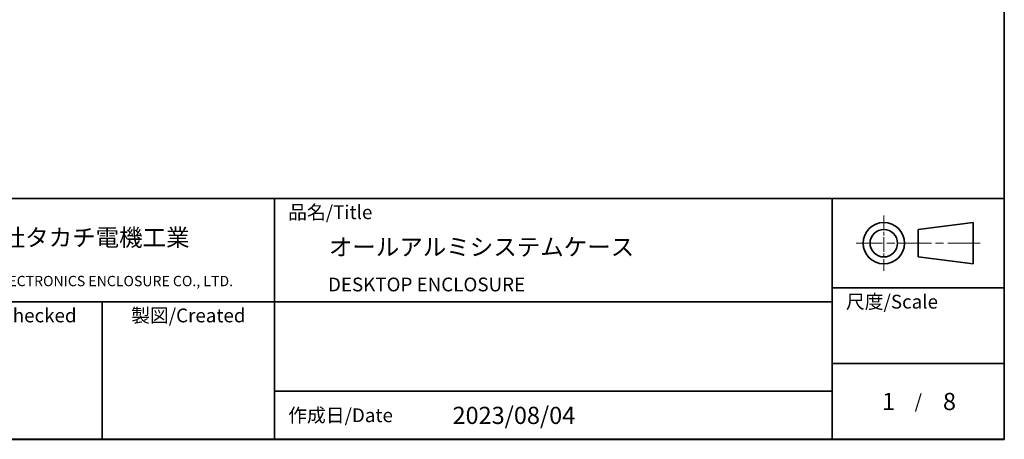
# Model space of a CAD drawing. Units: millimetres. Extents: x 1 to 10824, y 9 to 1414.
# Drawn here: x 745 to 1174, y 9 to 192 of the extents above; entities that cross this region are included whole.
import ezdxf
from ezdxf.enums import TextEntityAlignment as Align

# ---------------------------------------------------------------- set-up
doc = ezdxf.new("R2010")
doc.units = ezdxf.units.MM
doc.linetypes.add('CHAIN', pattern=[0.3543, 0.2362, -0.0295, 0.0591, -0.0295])
doc.layers.add('Border (ISO)', color=7, linetype='Continuous', lineweight=35)
doc.layers.add('Title (ISO)', color=7, linetype='Continuous', lineweight=35)
doc.styles.add('Note Text (TK)', font='MS PGothic.ttf')
doc.styles.add('文字スタイル67', font='arial.ttf')

# ---------------------------------------------------------------- blocks, each defined once
blk = doc.blocks.new('図面枠 tk図枠')
at = {"layer": 'Border (ISO)'}
for p in [(405.5, 289), (14.5, 8)]:
    blk.add_line(p, (405.5, 8), dxfattribs=at)
blk = doc.blocks.new('表題欄 tk表題欄')
at = {"layer": 'Title (ISO)'}
for p, q in [((74.71, 244.05), (255.71, 244.05)), ((149.71, 244.05), (149.71, 209.05)), ((230.71, 244.05), (230.71, 209.05)), ((255.71, 244.05), (255.71, 209.05)), ((243.21, 239.55), (251.21, 240.55)), ((251.21, 234.55), (251.21, 240.55)), ((243.21, 239.55), (243.21, 235.55)), ((243.21, 235.55), (251.21, 234.55)), ((230.71, 231.05), (255.71, 231.05)), ((74.71, 229.05), (230.71, 229.05)), ((124.71, 229.05), (124.71, 209.05)), ((230.71, 220.05), (255.71, 220.05)), ((149.71, 216.05), (230.71, 216.05)), ((255.71, 209.05), (74.71, 209.05))]:
    blk.add_line(p, q, dxfattribs=at)
at = {"layer": 'Title (ISO)', "color": 4, "linetype": 'CHAIN', "lineweight": 18, "ltscale": 8.88956}
blk.add_line((238.21, 241.55), (238.21, 233.55), dxfattribs=at)
at = {"layer": 'Title (ISO)', "color": 4, "linetype": 'CHAIN', "lineweight": 18, "ltscale": 20.001633}
blk.add_line((252.21, 237.55), (234.21, 237.55), dxfattribs=at)
at = {"layer": 'Title (ISO)'}
for radius in [3, 2]:
    blk.add_circle((238.21, 237.55), radius, dxfattribs=at)
at = {"layer": 'Title (ISO)', "color": 1, "char_height": 2, "line_spacing_factor": 1.5, "style": 'Note Text (TK)'}
for s, insert, attachment_point in [('\\fＭＳ Ｐゴシック|b0|i0;\\H2.0000;品名/Title', (151.71, 242.05), 4), ('\\fＭＳ Ｐゴシック|b0|i0;\\H2.0000;尺度/Scale', (232.71, 229.05), 4), ('\\fＭＳ Ｐゴシック|b0|i0;\\H2.0000;検図/Checked', (112.21, 227.05), 5), ('\\fＭＳ Ｐゴシック|b0|i0;\\H2.0000;製図/Created', (137.21, 227.05), 5), ('\\fＭＳ Ｐゴシック|b0|i0;\\H2.0000;作成日/Date', (151.71, 212.55), 4)]:
    blk.add_mtext(s, dxfattribs=dict(at, insert=insert, attachment_point=attachment_point))
at = {"layer": 'Title (ISO)', "color": 7, "line_spacing_factor": 1.5, "style": 'Note Text (TK)'}
for s, insert, char_height, attachment_point in [('株式会社タカチ電機工業', (99.87, 238.05), 2.5, 4), ('\\fArial|b0|i0;\\H1.4986;TAKACHI ELECTRONICS ENCLOSURE CO., LTD.', (99.87, 232.05), 1.4986, 4), ('\\fＭＳ Ｐゴシック|b0|i0;\\H2.0000;/', (243.21, 214.55), 2, 5)]:
    blk.add_mtext(s, dxfattribs=dict(at, insert=insert, char_height=char_height, attachment_point=attachment_point))
at = {"layer": 'Title (ISO)', "color": 7}
for tag, p, height, style in [('<品名>_001', (157.62, 235.75), 2.5, 'Note Text (TK)'), ('<Title>_001', (157.49, 230.55), 2, '文字スタイル67'), ('<ページ_No.>_001', (237.95, 213.3), 2.5, 'Note Text (TK)'), ('<総ページ数>_001', (246.8, 213.3), 2.5, 'Note Text (TK)'), ('作成日_001', (175.58, 211.28), 2.5, 'Note Text (TK)')]:
    blk.add_attdef(tag, p, '', height=height, dxfattribs=dict(at, style=style))
at = {"layer": 'Title (ISO)', "color": 7, "style": 'Note Text (TK)'}
blk.add_attdef('<尺度>', text='', height=2.5, dxfattribs=at).set_placement((243.21, 223.55), align=Align.MIDDLE_CENTER)

msp = doc.modelspace()

# ---------------------------------------------------------------- block references
at = {"xscale": 3, "yscale": 3, "zscale": 3}
msp.add_blockref('図面枠 tk図枠', (-42.0682, -15.0571), dxfattribs=at)
msp.add_blockref('表題欄 tk表題欄', (407.3053, -618.2153), dxfattribs=at).add_auto_attribs({'<品名>_001': 'オールアルミシステムケース', '作成日_001': '2023/08/04', '<Title>_001': 'DESKTOP ENCLOSURE', '<ページ_No.>_001': '1', '<総ページ数>_001': '8'})

doc.saveas('drawing.dxf')
